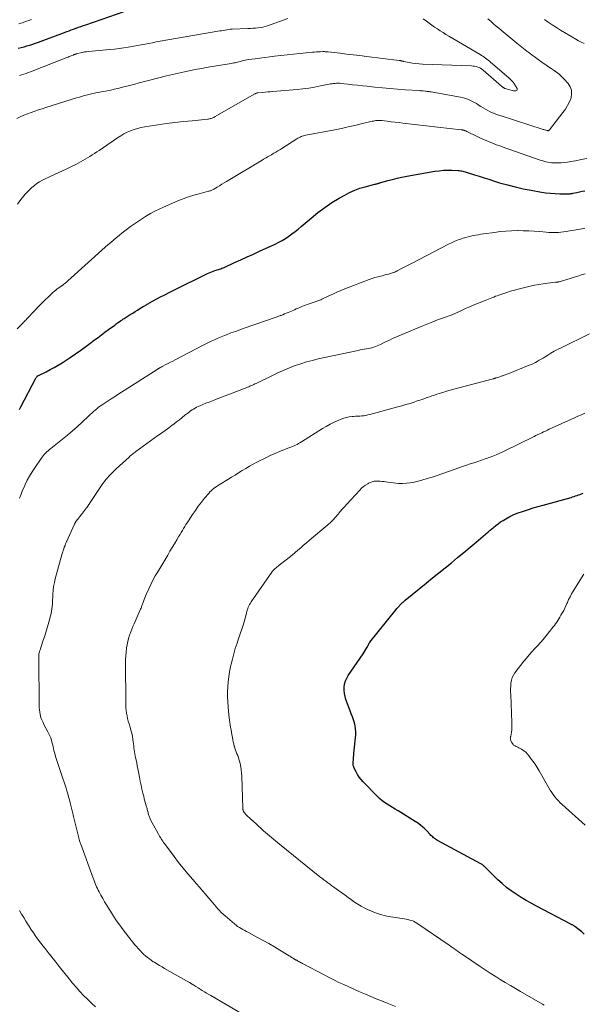
# Model space of a CAD drawing. Units: feet. Extents: x 2020000 to 2025000, y 510000 to 515008.
# Drawn here: x 2021758 to 2021909, y 511570 to 511833 of the extents above; entities that cross this region are included whole.
import ezdxf

# ---------------------------------------------------------------- set-up
doc = ezdxf.new("R2010")
doc.units = ezdxf.units.FT
doc.header["$LTSCALE"] = 100
doc.header["$MEASUREMENT"] = 0
doc.layers.add('CONTOUR INDEX', color=32, linetype='Continuous', lineweight=25)
doc.layers.add('CONTOUR INTERMEDIATE', color=40, linetype='Continuous', lineweight=15)

msp = doc.modelspace()

# ---------------------------------------------------------------- linework, layer by layer
at = {"layer": 'CONTOUR INDEX', "flags": 128}
for points, elevation in [([(2021758.02, 511824.95), (2021758.79, 511825.15), (2021759.57, 511825.35), (2021760.34, 511825.58), (2021761.11, 511825.82), (2021761.87, 511826.07), (2021762.64, 511826.32), (2021763.39, 511826.59), (2021764.15, 511826.86), (2021768.64, 511828.52), (2021769.23, 511828.74), (2021769.82, 511828.96), (2021770.4, 511829.18), (2021770.99, 511829.4), (2021771.58, 511829.63), (2021772.16, 511829.85), (2021772.75, 511830.07), (2021773.34, 511830.29), (2021773.45, 511830.33), (2021774.1, 511830.57), (2021774.75, 511830.81), (2021775.4, 511831.04), (2021776.05, 511831.26), (2021786.25, 511834.77)], 920), ([(2021758.35, 511728.53), (2021758.73, 511729.24), (2021762.73, 511736.9), (2021762.8, 511737.02), (2021762.87, 511737.13), (2021762.95, 511737.23), (2021763.04, 511737.34), (2021763.11, 511737.41), (2021763.17, 511737.46), (2021763.23, 511737.52), (2021763.3, 511737.56), (2021763.38, 511737.6), (2021765.43, 511738.59), (2021766.52, 511739.14), (2021767.6, 511739.71), (2021768.65, 511740.33), (2021769.69, 511740.98), (2021771.83, 511742.37), (2021773.27, 511743.33), (2021774.69, 511744.31), (2021776.09, 511745.33), (2021777.47, 511746.37), (2021778.38, 511747.07), (2021779.3, 511747.77), (2021780.22, 511748.47), (2021781.15, 511749.16), (2021782.08, 511749.84), (2021783.77, 511751.06), (2021783.87, 511751.13), (2021783.96, 511751.2), (2021784.05, 511751.27), (2021784.15, 511751.34), (2021784.24, 511751.4), (2021784.33, 511751.47), (2021784.42, 511751.54), (2021784.52, 511751.61), (2021784.97, 511751.93), (2021785.3, 511752.16), (2021785.63, 511752.38), (2021785.96, 511752.6), (2021786.29, 511752.82), (2021787.91, 511753.83), (2021788.56, 511754.24), (2021789.2, 511754.63), (2021789.84, 511755.03), (2021790.49, 511755.43), (2021791.37, 511755.96), (2021791.57, 511756.09), (2021791.78, 511756.22), (2021791.99, 511756.34), (2021792.2, 511756.47), (2021792.41, 511756.59), (2021792.62, 511756.71), (2021792.83, 511756.83), (2021793.05, 511756.95), (2021794.86, 511757.94), (2021795.98, 511758.55), (2021797.11, 511759.14), (2021798.25, 511759.72), (2021799.39, 511760.3), (2021808.54, 511764.81), (2021808.96, 511765.01), (2021809.38, 511765.19), (2021809.81, 511765.36), (2021810.25, 511765.52), (2021810.51, 511765.6), (2021810.82, 511765.71), (2021811.13, 511765.81), (2021811.44, 511765.9), (2021811.75, 511766), (2021812.06, 511766.1), (2021812.36, 511766.21), (2021812.67, 511766.33), (2021812.96, 511766.46), (2021815.72, 511767.72), (2021817.4, 511768.48), (2021819.07, 511769.24), (2021820.75, 511770.01), (2021822.42, 511770.78), (2021826.58, 511772.69), (2021827.52, 511773.16), (2021828.44, 511773.65), (2021829.33, 511774.19), (2021830.21, 511774.76), (2021831.06, 511775.37), (2021831.89, 511776), (2021832.71, 511776.66), (2021833.51, 511777.33), (2021836.16, 511779.62), (2021837.95, 511781.08), (2021839.8, 511782.47), (2021841.72, 511783.75), (2021843.69, 511784.95), (2021845.12, 511785.77), (2021846.44, 511786.46), (2021847.79, 511787.07), (2021849.19, 511787.57), (2021850.61, 511787.99), (2021853.16, 511788.65), (2021853.33, 511788.69), (2021853.5, 511788.73), (2021853.67, 511788.78), (2021853.84, 511788.82), (2021854.02, 511788.86), (2021854.19, 511788.9), (2021854.36, 511788.95), (2021854.53, 511788.99), (2021856.66, 511789.62), (2021857.9, 511789.96), (2021859.15, 511790.27), (2021860.4, 511790.54), (2021861.67, 511790.79), (2021869.19, 511792.11), (2021870.32, 511792.27), (2021871.45, 511792.38), (2021872.59, 511792.41), (2021873.73, 511792.39), (2021875.4, 511792.32), (2021875.71, 511792.29), (2021876.02, 511792.26), (2021876.32, 511792.21), (2021876.63, 511792.16), (2021876.93, 511792.09), (2021877.23, 511792.01), (2021877.53, 511791.92), (2021877.83, 511791.83), (2021879.77, 511791.19), (2021881.04, 511790.78), (2021882.31, 511790.37), (2021883.58, 511789.97), (2021884.85, 511789.57), (2021886.46, 511789.07), (2021888.55, 511788.47), (2021890.66, 511787.92), (2021892.78, 511787.45), (2021894.91, 511787.04), (2021897.6, 511786.57), (2021898.82, 511786.39), (2021900.05, 511786.24), (2021901.28, 511786.16), (2021902.52, 511786.11), (2021904.66, 511786.08), (2021904.83, 511786.08), (2021904.99, 511786.08), (2021905.16, 511786.1), (2021905.33, 511786.12), (2021905.49, 511786.14), (2021905.66, 511786.17), (2021905.82, 511786.2), (2021905.99, 511786.23), (2021907.08, 511786.45), (2021907.79, 511786.6), (2021908.5, 511786.76), (2021909.21, 511786.92)], 940), ([(2021909.04, 511588.36), (2021908.4, 511588.97), (2021907.72, 511589.54), (2021906.57, 511590.44), (2021906.44, 511590.53), (2021906.3, 511590.62), (2021906.16, 511590.7), (2021906.02, 511590.78), (2021905.88, 511590.85), (2021905.73, 511590.92), (2021905.59, 511591), (2021905.44, 511591.07), (2021896.29, 511595.89), (2021894.91, 511596.64), (2021893.55, 511597.41), (2021892.2, 511598.22), (2021890.87, 511599.05), (2021889.59, 511599.93), (2021888.34, 511600.87), (2021887.15, 511601.88), (2021886, 511602.94), (2021882.58, 511606.28), (2021882.51, 511606.35), (2021882.44, 511606.42), (2021882.37, 511606.48), (2021882.29, 511606.55), (2021882.13, 511606.69), (2021881.96, 511606.83), (2021881.8, 511606.95), (2021881.62, 511607.06), (2021881.44, 511607.17), (2021869.9, 511613.41), (2021869.62, 511613.57), (2021869.35, 511613.74), (2021869.1, 511613.93), (2021868.85, 511614.13), (2021868.61, 511614.34), (2021868.38, 511614.56), (2021868.15, 511614.78), (2021867.93, 511615.01), (2021867.01, 511616), (2021866.31, 511616.7), (2021865.57, 511617.36), (2021864.79, 511617.95), (2021863.97, 511618.5), (2021859.36, 511621.35), (2021858.63, 511621.8), (2021857.9, 511622.24), (2021857.17, 511622.68), (2021856.44, 511623.11), (2021855.73, 511623.57), (2021855.04, 511624.07), (2021854.4, 511624.62), (2021853.79, 511625.21), (2021850.08, 511629.06), (2021849.53, 511629.68), (2021849.03, 511630.33), (2021848.58, 511631.02), (2021848.17, 511631.73), (2021847.59, 511632.86), (2021847.52, 511633.04), (2021847.46, 511633.22), (2021847.43, 511633.4), (2021847.42, 511633.6), (2021847.43, 511634.39), (2021847.45, 511634.98), (2021847.48, 511635.57), (2021847.52, 511636.16), (2021847.57, 511636.74), (2021848.06, 511641.59), (2021848.09, 511642.41), (2021848.05, 511643.23), (2021847.91, 511644.04), (2021847.71, 511644.84), (2021847.44, 511645.63), (2021847.17, 511646.42), (2021846.89, 511647.21), (2021846.6, 511647.99), (2021845.45, 511651.04), (2021845.21, 511651.85), (2021845.03, 511652.67), (2021844.97, 511653.51), (2021844.98, 511654.36), (2021845.11, 511655.19), (2021845.32, 511656), (2021845.66, 511656.76), (2021846.08, 511657.49), (2021850.04, 511663.28), (2021850.33, 511663.71), (2021850.61, 511664.16), (2021850.87, 511664.61), (2021851.12, 511665.06), (2021851.55, 511665.87), (2021851.58, 511665.93), (2021851.61, 511665.99), (2021851.65, 511666.05), (2021851.68, 511666.11), (2021851.72, 511666.16), (2021851.75, 511666.22), (2021851.79, 511666.28), (2021851.83, 511666.33), (2021858.84, 511675.06), (2021859.06, 511675.32), (2021859.27, 511675.58), (2021859.5, 511675.84), (2021859.72, 511676.09), (2021859.84, 511676.23), (2021860.01, 511676.41), (2021860.18, 511676.59), (2021860.36, 511676.76), (2021860.54, 511676.93), (2021860.72, 511677.09), (2021860.91, 511677.25), (2021861.1, 511677.41), (2021861.29, 511677.57), (2021866.9, 511682.14), (2021868.58, 511683.51), (2021870.25, 511684.87), (2021871.92, 511686.23), (2021873.59, 511687.59), (2021875.26, 511688.95), (2021876.92, 511690.32), (2021878.57, 511691.71), (2021880.22, 511693.1), (2021883.34, 511695.74), (2021883.49, 511695.86), (2021883.63, 511695.99), (2021883.78, 511696.11), (2021883.93, 511696.24), (2021884.83, 511697.03), (2021885.45, 511697.53), (2021886.08, 511698.01), (2021886.73, 511698.46), (2021887.41, 511698.88), (2021888.14, 511699.31), (2021889.21, 511699.89), (2021890.3, 511700.42), (2021891.42, 511700.88), (2021892.56, 511701.3), (2021892.84, 511701.39), (2021894.14, 511701.81), (2021895.45, 511702.21), (2021896.76, 511702.6), (2021898.07, 511702.97), (2021905.52, 511705.04), (2021905.93, 511705.15), (2021906.33, 511705.28), (2021906.74, 511705.41), (2021907.14, 511705.55), (2021907.54, 511705.69), (2021907.94, 511705.84), (2021908.34, 511706), (2021908.74, 511706.16)], 960)]:
    msp.add_lwpolyline(points, dxfattribs=dict(at, elevation=elevation))
at = {"layer": 'CONTOUR INTERMEDIATE', "flags": 128}
for points, elevation in [([(2021757.63, 511806.17), (2021758.55, 511806.64), (2021759.49, 511807.09), (2021760.44, 511807.48), (2021761.42, 511807.84), (2021762.4, 511808.18), (2021763.39, 511808.51), (2021764.38, 511808.83), (2021765.37, 511809.14), (2021771.87, 511811.19), (2021772.7, 511811.44), (2021773.53, 511811.7), (2021774.35, 511811.95), (2021775.18, 511812.2), (2021775.39, 511812.26), (2021776.12, 511812.46), (2021776.85, 511812.66), (2021777.59, 511812.83), (2021778.33, 511812.98), (2021779.07, 511813.13), (2021779.82, 511813.27), (2021780.56, 511813.41), (2021781.31, 511813.55), (2021781.73, 511813.63), (2021782.69, 511813.82), (2021783.64, 511814.03), (2021784.59, 511814.24), (2021785.54, 511814.48), (2021785.85, 511814.55), (2021786.95, 511814.84), (2021788.04, 511815.12), (2021789.14, 511815.41), (2021790.24, 511815.71), (2021792.79, 511816.4), (2021795.16, 511817.02), (2021797.54, 511817.61), (2021799.94, 511818.16), (2021802.34, 511818.67), (2021805.23, 511819.26), (2021806.93, 511819.59), (2021808.65, 511819.91), (2021810.36, 511820.21), (2021812.08, 511820.49), (2021814.83, 511820.92), (2021815.17, 511820.97), (2021815.52, 511821.04), (2021815.86, 511821.11), (2021816.2, 511821.19), (2021816.54, 511821.28), (2021816.88, 511821.37), (2021817.22, 511821.45), (2021817.56, 511821.54), (2021817.74, 511821.59), (2021818.17, 511821.7), (2021818.6, 511821.79), (2021819.04, 511821.87), (2021819.48, 511821.94), (2021821.2, 511822.18), (2021822.51, 511822.35), (2021823.81, 511822.52), (2021825.12, 511822.67), (2021826.43, 511822.82), (2021836.49, 511823.89), (2021837.03, 511823.94), (2021837.57, 511823.98), (2021838.1, 511824.01), (2021838.64, 511824.03), (2021839.4, 511824.06), (2021839.56, 511824.06), (2021839.72, 511824.06), (2021839.88, 511824.05), (2021840.04, 511824.04), (2021840.2, 511824.03), (2021840.36, 511824.02), (2021840.52, 511824), (2021840.68, 511823.98), (2021843.89, 511823.62), (2021845.65, 511823.42), (2021847.41, 511823.21), (2021849.17, 511823), (2021850.92, 511822.79), (2021859.69, 511821.72), (2021859.84, 511821.7), (2021859.98, 511821.67), (2021860.13, 511821.64), (2021860.27, 511821.6), (2021860.41, 511821.56), (2021860.56, 511821.52), (2021860.7, 511821.48), (2021860.85, 511821.45), (2021862.31, 511821.15), (2021863.2, 511820.99), (2021864.08, 511820.86), (2021864.97, 511820.78), (2021865.87, 511820.72), (2021878.96, 511820.25), (2021879.38, 511820.22), (2021879.8, 511820.16), (2021880.21, 511820.07), (2021880.62, 511819.96), (2021881.01, 511819.8), (2021881.39, 511819.61), (2021881.74, 511819.39), (2021882.07, 511819.13), (2021887.01, 511814.85), (2021887.1, 511814.77), (2021887.2, 511814.69), (2021887.29, 511814.61), (2021887.39, 511814.53), (2021887.42, 511814.51), (2021887.51, 511814.45), (2021887.6, 511814.39), (2021887.69, 511814.34), (2021887.79, 511814.29), (2021887.88, 511814.25), (2021887.98, 511814.21), (2021888.08, 511814.18), (2021888.18, 511814.15), (2021889.49, 511813.75), (2021889.82, 511813.68), (2021890.15, 511813.62), (2021890.49, 511813.6), (2021890.82, 511813.61), (2021891.03, 511813.7), (2021891.16, 511813.83), (2021891.19, 511814.02), (2021891.14, 511814.24), (2021890.3, 511815.61), (2021890.16, 511815.82), (2021890, 511816.02), (2021889.84, 511816.21), (2021889.66, 511816.4), (2021889.47, 511816.57), (2021889.28, 511816.75), (2021889.08, 511816.92), (2021888.89, 511817.09), (2021884.06, 511821.27), (2021883.73, 511821.54), (2021883.4, 511821.81), (2021883.06, 511822.08), (2021882.72, 511822.34), (2021882.37, 511822.59), (2021882.02, 511822.83), (2021881.66, 511823.06), (2021881.3, 511823.28), (2021872.9, 511828.22), (2021872.13, 511828.68), (2021871.36, 511829.15), (2021870.61, 511829.63), (2021869.86, 511830.12), (2021869.12, 511830.63), (2021868.38, 511831.14), (2021867.66, 511831.66), (2021866.93, 511832.19), (2021866.09, 511832.82)], 928), ([(2021757.82, 511783.31), (2021758.48, 511784.23), (2021759.17, 511785.13), (2021759.9, 511785.99), (2021760.67, 511786.82), (2021761.07, 511787.23), (2021761.68, 511787.81), (2021762.32, 511788.35), (2021763.01, 511788.84), (2021763.72, 511789.29), (2021764.47, 511789.7), (2021765.22, 511790.09), (2021765.98, 511790.47), (2021766.75, 511790.83), (2021770.78, 511792.66), (2021772.08, 511793.28), (2021773.38, 511793.93), (2021774.65, 511794.63), (2021775.9, 511795.35), (2021777.14, 511796.1), (2021777.76, 511796.48), (2021778.38, 511796.87), (2021778.98, 511797.27), (2021779.59, 511797.67), (2021784.54, 511801.05), (2021785.37, 511801.59), (2021786.22, 511802.08), (2021787.09, 511802.52), (2021787.99, 511802.93), (2021788.91, 511803.28), (2021789.84, 511803.58), (2021790.79, 511803.8), (2021791.76, 511803.98), (2021795.25, 511804.51), (2021797.54, 511804.83), (2021799.84, 511805.13), (2021802.14, 511805.39), (2021804.44, 511805.63), (2021808.56, 511806.03), (2021808.8, 511806.06), (2021809.04, 511806.11), (2021809.27, 511806.17), (2021809.5, 511806.24), (2021809.73, 511806.32), (2021809.95, 511806.42), (2021810.17, 511806.52), (2021810.38, 511806.64), (2021821.15, 511812.79), (2021821.24, 511812.84), (2021821.34, 511812.89), (2021821.45, 511812.93), (2021821.55, 511812.97), (2021821.66, 511813), (2021821.77, 511813.02), (2021821.88, 511813.04), (2021821.99, 511813.06), (2021823.17, 511813.17), (2021823.87, 511813.24), (2021824.58, 511813.3), (2021825.28, 511813.36), (2021825.98, 511813.43), (2021832.42, 511813.99), (2021833.99, 511814.15), (2021835.56, 511814.35), (2021837.11, 511814.61), (2021838.67, 511814.9), (2021840.99, 511815.38), (2021841.38, 511815.45), (2021841.77, 511815.51), (2021842.16, 511815.56), (2021842.55, 511815.6), (2021842.94, 511815.62), (2021843.34, 511815.62), (2021843.73, 511815.61), (2021844.12, 511815.57), (2021845.94, 511815.37), (2021847.25, 511815.23), (2021848.55, 511815.09), (2021849.85, 511814.94), (2021851.15, 511814.8), (2021853.14, 511814.58), (2021855.17, 511814.37), (2021857.2, 511814.18), (2021859.23, 511814.02), (2021861.26, 511813.89), (2021865.06, 511813.66), (2021865.19, 511813.65), (2021865.33, 511813.64), (2021865.46, 511813.63), (2021865.59, 511813.62), (2021865.72, 511813.61), (2021865.85, 511813.6), (2021865.98, 511813.58), (2021866.11, 511813.57), (2021866.71, 511813.5), (2021866.9, 511813.48), (2021867.09, 511813.46), (2021867.28, 511813.44), (2021867.47, 511813.42), (2021867.66, 511813.4), (2021867.85, 511813.37), (2021868.04, 511813.35), (2021868.22, 511813.31), (2021876.48, 511811.79), (2021877.06, 511811.66), (2021877.62, 511811.5), (2021878.17, 511811.29), (2021878.71, 511811.05), (2021879.23, 511810.78), (2021879.75, 511810.5), (2021880.26, 511810.19), (2021880.76, 511809.88), (2021881.45, 511809.41), (2021882.05, 511809.03), (2021882.66, 511808.67), (2021883.29, 511808.33), (2021883.94, 511808.02), (2021884.59, 511807.73), (2021885.25, 511807.46), (2021885.92, 511807.22), (2021886.59, 511806.99), (2021898.06, 511803.31), (2021898.26, 511803.25), (2021898.47, 511803.18), (2021898.68, 511803.12), (2021898.89, 511803.05), (2021899.12, 511802.99), (2021899.21, 511802.97), (2021899.31, 511802.96), (2021899.4, 511802.96), (2021899.5, 511802.98), (2021899.59, 511803.01), (2021899.67, 511803.05), (2021899.74, 511803.11), (2021899.81, 511803.18), (2021903.36, 511807.78), (2021904.01, 511808.71), (2021904.59, 511809.68), (2021905.09, 511810.69), (2021905.52, 511811.74), (2021905.69, 511812.78), (2021905.66, 511813.77), (2021905.31, 511814.7), (2021904.74, 511815.58), (2021903.61, 511816.82), (2021903.01, 511817.43), (2021902.37, 511818.02), (2021901.69, 511818.55), (2021900.98, 511819.05), (2021900.25, 511819.53), (2021899.53, 511820.01), (2021898.82, 511820.51), (2021898.11, 511821.02), (2021894.69, 511823.5), (2021894.23, 511823.85), (2021893.76, 511824.19), (2021893.3, 511824.53), (2021892.84, 511824.88), (2021892.38, 511825.23), (2021891.92, 511825.59), (2021891.47, 511825.95), (2021891.02, 511826.32), (2021886.89, 511829.77), (2021886.23, 511830.32), (2021885.58, 511830.87), (2021884.93, 511831.43), (2021884.28, 511831.99), (2021883.36, 511832.79)], 932), ([(2021758.19, 511831.45), (2021758.69, 511831.63), (2021759.19, 511831.8), (2021759.53, 511831.93), (2021760.2, 511832.17), (2021760.86, 511832.42), (2021761.53, 511832.67)], 916), ([(2021758.33, 511817.65), (2021758.92, 511817.85), (2021759.51, 511818.06), (2021760.1, 511818.26), (2021760.69, 511818.48), (2021761.27, 511818.7), (2021771, 511822.5), (2021771.29, 511822.62), (2021771.58, 511822.73), (2021771.88, 511822.84), (2021772.17, 511822.96), (2021772.56, 511823.11), (2021772.66, 511823.15), (2021772.75, 511823.18), (2021772.85, 511823.22), (2021772.95, 511823.26), (2021773.05, 511823.3), (2021773.14, 511823.33), (2021773.24, 511823.37), (2021773.34, 511823.41), (2021773.36, 511823.41), (2021773.47, 511823.45), (2021773.58, 511823.49), (2021773.69, 511823.52), (2021773.8, 511823.55), (2021774.63, 511823.75), (2021775.15, 511823.87), (2021775.68, 511823.98), (2021776.22, 511824.05), (2021776.76, 511824.11), (2021782.43, 511824.62), (2021783.67, 511824.75), (2021784.91, 511824.89), (2021786.15, 511825.06), (2021787.38, 511825.24), (2021787.84, 511825.32), (2021788.84, 511825.49), (2021789.84, 511825.66), (2021790.84, 511825.86), (2021791.84, 511826.06), (2021792.84, 511826.26), (2021793.84, 511826.46), (2021794.84, 511826.65), (2021795.84, 511826.82), (2021811.81, 511829.58), (2021812.28, 511829.66), (2021812.74, 511829.74), (2021813.2, 511829.82), (2021813.66, 511829.9), (2021814.59, 511830.06), (2021814.67, 511830.07), (2021814.75, 511830.06), (2021814.86, 511830.06), (2021814.99, 511830.06), (2021815.01, 511830.06), (2021815.03, 511830.06), (2021815.05, 511830.06), (2021815.06, 511830.06), (2021819.29, 511830.25), (2021819.95, 511830.28), (2021820.62, 511830.32), (2021821.28, 511830.37), (2021821.94, 511830.42), (2021822.6, 511830.51), (2021823.25, 511830.62), (2021823.89, 511830.79), (2021824.52, 511830.98), (2021829.93, 511832.9)], 924), ([(2021909, 511826.2), (2021908.27, 511826.59), (2021907.55, 511826.99), (2021906.84, 511827.4), (2021903.79, 511829.18), (2021902.7, 511829.84), (2021901.61, 511830.51), (2021900.53, 511831.2), (2021899.46, 511831.91), (2021898.42, 511832.65)], 936), ([(2021757.73, 511750.07), (2021758.58, 511750.9), (2021758.8, 511751.12), (2021759.02, 511751.34), (2021759.23, 511751.57), (2021759.45, 511751.8), (2021759.66, 511752.03), (2021759.87, 511752.26), (2021760.09, 511752.48), (2021760.3, 511752.71), (2021762.31, 511754.85), (2021763.23, 511755.81), (2021764.16, 511756.76), (2021765.11, 511757.69), (2021766.06, 511758.61), (2021767.28, 511759.76), (2021767.65, 511760.09), (2021768.02, 511760.41), (2021768.41, 511760.71), (2021768.82, 511760.99), (2021769.44, 511761.42), (2021769.54, 511761.48), (2021769.63, 511761.55), (2021769.73, 511761.61), (2021769.83, 511761.67), (2021769.92, 511761.74), (2021770.02, 511761.8), (2021770.11, 511761.87), (2021770.2, 511761.95), (2021770.45, 511762.15), (2021770.66, 511762.33), (2021770.87, 511762.51), (2021771.07, 511762.69), (2021771.28, 511762.87), (2021781.23, 511771.81), (2021781.95, 511772.46), (2021782.68, 511773.1), (2021783.42, 511773.73), (2021784.16, 511774.36), (2021784.91, 511774.98), (2021785.66, 511775.59), (2021786.43, 511776.18), (2021787.21, 511776.76), (2021788.01, 511777.35), (2021789.05, 511778.08), (2021790.09, 511778.8), (2021791.16, 511779.5), (2021792.23, 511780.18), (2021793.33, 511780.82), (2021794.44, 511781.43), (2021795.58, 511781.99), (2021796.74, 511782.51), (2021800.64, 511784.18), (2021802.03, 511784.74), (2021803.43, 511785.25), (2021804.85, 511785.7), (2021806.28, 511786.11), (2021808.82, 511786.76), (2021808.99, 511786.81), (2021809.17, 511786.86), (2021809.34, 511786.92), (2021809.51, 511786.99), (2021809.68, 511787.06), (2021809.85, 511787.14), (2021810.01, 511787.22), (2021810.17, 511787.31), (2021811.11, 511787.88), (2021811.73, 511788.26), (2021812.36, 511788.63), (2021812.98, 511789.01), (2021813.61, 511789.39), (2021823.1, 511795.12), (2021823.45, 511795.33), (2021823.8, 511795.53), (2021824.15, 511795.73), (2021824.5, 511795.93), (2021824.86, 511796.13), (2021825.21, 511796.33), (2021825.56, 511796.52), (2021825.91, 511796.73), (2021826.26, 511796.93), (2021826.79, 511797.23), (2021827.31, 511797.55), (2021827.82, 511797.86), (2021828.33, 511798.19), (2021832.34, 511800.76), (2021832.62, 511800.93), (2021832.91, 511801.09), (2021833.21, 511801.23), (2021833.51, 511801.37), (2021833.82, 511801.48), (2021834.13, 511801.59), (2021834.45, 511801.67), (2021834.77, 511801.74), (2021842.45, 511803.22), (2021844.23, 511803.58), (2021846.01, 511803.95), (2021847.79, 511804.35), (2021849.56, 511804.77), (2021852.47, 511805.47), (2021852.78, 511805.54), (2021853.1, 511805.6), (2021853.42, 511805.64), (2021853.74, 511805.67), (2021854.06, 511805.69), (2021854.39, 511805.69), (2021854.71, 511805.67), (2021855.03, 511805.64), (2021856.48, 511805.48), (2021857.53, 511805.35), (2021858.58, 511805.23), (2021859.63, 511805.11), (2021860.67, 511804.99), (2021876.21, 511803.18), (2021876.37, 511803.16), (2021876.52, 511803.14), (2021876.68, 511803.11), (2021876.83, 511803.08), (2021876.88, 511803.07), (2021877.01, 511803.03), (2021877.14, 511803), (2021877.26, 511802.95), (2021877.39, 511802.9), (2021877.51, 511802.85), (2021877.63, 511802.8), (2021877.76, 511802.74), (2021877.88, 511802.68), (2021880.32, 511801.48), (2021881.38, 511800.98), (2021882.43, 511800.5), (2021883.5, 511800.05), (2021884.58, 511799.62), (2021885.67, 511799.2), (2021886.76, 511798.79), (2021887.85, 511798.4), (2021888.95, 511798.01), (2021897.32, 511795.11), (2021897.81, 511794.95), (2021898.31, 511794.8), (2021898.81, 511794.67), (2021899.32, 511794.56), (2021899.82, 511794.47), (2021900.34, 511794.4), (2021900.85, 511794.37), (2021901.37, 511794.36), (2021902.04, 511794.37), (2021902.9, 511794.4), (2021903.75, 511794.47), (2021904.6, 511794.57), (2021905.44, 511794.7), (2021906.76, 511794.94), (2021908.26, 511795.23), (2021909.75, 511795.54)], 936), ([(2021758.38, 511704.8), (2021758.75, 511705.88), (2021759.17, 511706.94), (2021759.64, 511707.98), (2021759.85, 511708.44), (2021760.43, 511709.59), (2021761.05, 511710.72), (2021761.71, 511711.83), (2021762.41, 511712.91), (2021764.1, 511715.4), (2021764.38, 511715.78), (2021764.66, 511716.15), (2021764.97, 511716.5), (2021765.29, 511716.84), (2021765.63, 511717.16), (2021765.97, 511717.48), (2021766.33, 511717.78), (2021766.69, 511718.07), (2021769.83, 511720.55), (2021771.18, 511721.65), (2021772.52, 511722.78), (2021773.82, 511723.94), (2021775.1, 511725.13), (2021776.76, 511726.73), (2021777.19, 511727.14), (2021777.63, 511727.55), (2021778.07, 511727.95), (2021778.52, 511728.34), (2021778.98, 511728.72), (2021779.45, 511729.09), (2021779.93, 511729.44), (2021780.42, 511729.78), (2021781.7, 511730.61), (2021782.84, 511731.35), (2021783.98, 511732.09), (2021785.12, 511732.82), (2021786.27, 511733.56), (2021795.09, 511739.19), (2021795.19, 511739.25), (2021795.28, 511739.31), (2021795.38, 511739.37), (2021795.47, 511739.43), (2021795.56, 511739.49), (2021795.66, 511739.54), (2021795.75, 511739.6), (2021795.85, 511739.66), (2021795.91, 511739.69), (2021796.04, 511739.77), (2021796.17, 511739.84), (2021796.3, 511739.91), (2021796.43, 511739.98), (2021797.4, 511740.48), (2021798.01, 511740.8), (2021798.62, 511741.13), (2021799.24, 511741.45), (2021799.85, 511741.77), (2021807.35, 511745.69), (2021807.53, 511745.78), (2021807.71, 511745.88), (2021807.9, 511745.97), (2021808.08, 511746.06), (2021809.48, 511746.72), (2021810.37, 511747.14), (2021811.27, 511747.53), (2021812.17, 511747.91), (2021813.08, 511748.28), (2021813.6, 511748.48), (2021814.77, 511748.93), (2021815.95, 511749.37), (2021817.13, 511749.8), (2021818.32, 511750.21), (2021826.86, 511753.16), (2021827.08, 511753.24), (2021827.29, 511753.32), (2021827.51, 511753.4), (2021827.72, 511753.48), (2021827.94, 511753.56), (2021828.15, 511753.64), (2021828.36, 511753.73), (2021828.58, 511753.81), (2021829.07, 511754.02), (2021829.54, 511754.2), (2021830, 511754.4), (2021830.45, 511754.59), (2021830.91, 511754.79), (2021831.71, 511755.14), (2021832.19, 511755.35), (2021832.68, 511755.56), (2021833.17, 511755.77), (2021833.65, 511755.98), (2021834.14, 511756.18), (2021834.64, 511756.37), (2021835.13, 511756.55), (2021835.64, 511756.73), (2021837.21, 511757.24), (2021837.47, 511757.33), (2021837.72, 511757.42), (2021837.98, 511757.51), (2021838.24, 511757.61), (2021838.49, 511757.71), (2021838.74, 511757.82), (2021838.99, 511757.93), (2021839.23, 511758.04), (2021840.87, 511758.84), (2021841.93, 511759.34), (2021843.01, 511759.82), (2021844.1, 511760.28), (2021845.19, 511760.72), (2021851.69, 511763.2), (2021852.43, 511763.47), (2021853.18, 511763.72), (2021853.93, 511763.94), (2021854.7, 511764.13), (2021855.13, 511764.23), (2021855.68, 511764.37), (2021856.23, 511764.51), (2021856.78, 511764.66), (2021857.32, 511764.81), (2021858.15, 511765.05), (2021858.28, 511765.09), (2021858.41, 511765.14), (2021858.53, 511765.19), (2021858.66, 511765.25), (2021858.78, 511765.31), (2021858.9, 511765.37), (2021859.03, 511765.43), (2021859.15, 511765.49), (2021860.31, 511766.11), (2021861.01, 511766.49), (2021861.71, 511766.86), (2021862.41, 511767.22), (2021863.11, 511767.59), (2021872.82, 511772.63), (2021873.67, 511773.04), (2021874.53, 511773.43), (2021875.4, 511773.78), (2021876.29, 511774.1), (2021876.77, 511774.26), (2021877.43, 511774.46), (2021878.09, 511774.65), (2021878.77, 511774.81), (2021879.44, 511774.95), (2021880.12, 511775.07), (2021880.8, 511775.18), (2021881.49, 511775.29), (2021882.17, 511775.39), (2021885.06, 511775.81), (2021886.58, 511775.99), (2021888.1, 511776.14), (2021889.63, 511776.22), (2021891.16, 511776.27), (2021891.22, 511776.27), (2021892.72, 511776.25), (2021894.22, 511776.21), (2021895.72, 511776.13), (2021897.22, 511776.01), (2021898.91, 511775.86), (2021899.56, 511775.81), (2021900.22, 511775.78), (2021900.87, 511775.77), (2021901.52, 511775.77), (2021902.18, 511775.8), (2021902.83, 511775.85), (2021903.48, 511775.93), (2021904.12, 511776.02), (2021908, 511776.7), (2021909.2, 511776.92)], 944), ([(2021817.58, 511567.23), (2021809.4, 511571.98), (2021808.83, 511572.32), (2021808.26, 511572.66), (2021807.69, 511573), (2021807.13, 511573.35), (2021806.57, 511573.71), (2021806, 511574.06), (2021805.44, 511574.4), (2021804.87, 511574.75), (2021804.46, 511575), (2021803.68, 511575.47), (2021802.9, 511575.93), (2021802.12, 511576.39), (2021801.33, 511576.84), (2021797.08, 511579.24), (2021796.38, 511579.64), (2021795.69, 511580.04), (2021795.01, 511580.46), (2021794.33, 511580.88), (2021794.06, 511581.04), (2021793.52, 511581.4), (2021793, 511581.77), (2021792.49, 511582.16), (2021792, 511582.57), (2021791.52, 511583), (2021791.05, 511583.44), (2021790.61, 511583.9), (2021790.17, 511584.37), (2021790.04, 511584.53), (2021789.55, 511585.09), (2021789.07, 511585.65), (2021788.6, 511586.23), (2021788.14, 511586.82), (2021786.02, 511589.56), (2021785.12, 511590.76), (2021784.25, 511591.98), (2021783.41, 511593.23), (2021782.6, 511594.49), (2021782.06, 511595.35), (2021781.54, 511596.21), (2021781.04, 511597.06), (2021780.55, 511597.93), (2021780.07, 511598.8), (2021779.6, 511599.67), (2021779.37, 511600.12), (2021779.15, 511600.57), (2021778.93, 511601.02), (2021778.72, 511601.48), (2021778.53, 511601.95), (2021778.34, 511602.41), (2021778.15, 511602.88), (2021777.98, 511603.35), (2021774.68, 511612.43), (2021774.6, 511612.64), (2021774.53, 511612.85), (2021774.46, 511613.06), (2021774.4, 511613.27), (2021774.33, 511613.48), (2021774.27, 511613.69), (2021774.22, 511613.91), (2021774.16, 511614.12), (2021773.22, 511617.99), (2021773.12, 511618.36), (2021773.03, 511618.74), (2021772.94, 511619.11), (2021772.84, 511619.48), (2021772.75, 511619.85), (2021772.65, 511620.23), (2021772.56, 511620.6), (2021772.47, 511620.97), (2021771.85, 511623.48), (2021771.65, 511624.27), (2021771.44, 511625.05), (2021771.23, 511625.84), (2021771, 511626.62), (2021770.77, 511627.4), (2021770.53, 511628.18), (2021770.28, 511628.96), (2021770.02, 511629.73), (2021768.46, 511634.25), (2021768.2, 511635.04), (2021767.96, 511635.84), (2021767.75, 511636.65), (2021767.55, 511637.47), (2021767.45, 511637.95), (2021767.32, 511638.53), (2021767.18, 511639.1), (2021767.02, 511639.67), (2021766.85, 511640.23), (2021766.67, 511640.79), (2021766.46, 511641.34), (2021766.21, 511641.87), (2021765.95, 511642.4), (2021764.88, 511644.38), (2021764.62, 511644.91), (2021764.37, 511645.44), (2021764.17, 511645.99), (2021763.98, 511646.55), (2021763.84, 511647.12), (2021763.73, 511647.69), (2021763.66, 511648.27), (2021763.63, 511648.86), (2021763.47, 511662.72), (2021763.47, 511662.78), (2021763.48, 511662.85), (2021763.48, 511662.91), (2021763.48, 511662.98), (2021763.49, 511663.04), (2021763.5, 511663.1), (2021763.51, 511663.17), (2021763.53, 511663.23), (2021763.7, 511663.82), (2021763.81, 511664.18), (2021763.92, 511664.54), (2021764.03, 511664.9), (2021764.15, 511665.25), (2021764.7, 511666.91), (2021765.08, 511668.1), (2021765.46, 511669.29), (2021765.82, 511670.48), (2021766.17, 511671.68), (2021766.66, 511673.41), (2021766.81, 511674.01), (2021766.93, 511674.62), (2021767.02, 511675.23), (2021767.08, 511675.85), (2021767.12, 511676.47), (2021767.15, 511677.09), (2021767.19, 511677.71), (2021767.22, 511678.34), (2021767.25, 511679.17), (2021767.33, 511680.21), (2021767.46, 511681.24), (2021767.66, 511682.26), (2021767.9, 511683.27), (2021769.77, 511690.04), (2021769.89, 511690.46), (2021770.01, 511690.88), (2021770.15, 511691.29), (2021770.3, 511691.7), (2021770.49, 511692.22), (2021770.55, 511692.37), (2021770.6, 511692.51), (2021770.66, 511692.66), (2021770.72, 511692.8), (2021770.78, 511692.95), (2021770.84, 511693.09), (2021770.9, 511693.23), (2021770.96, 511693.37), (2021772.91, 511697.67), (2021772.97, 511697.81), (2021773.04, 511697.94), (2021773.11, 511698.08), (2021773.17, 511698.21), (2021773.25, 511698.34), (2021773.33, 511698.47), (2021773.41, 511698.59), (2021773.5, 511698.71), (2021775.14, 511700.85), (2021775.4, 511701.19), (2021775.66, 511701.52), (2021775.93, 511701.86), (2021776.19, 511702.2), (2021776.38, 511702.43), (2021776.55, 511702.65), (2021776.71, 511702.88), (2021776.87, 511703.11), (2021777.02, 511703.34), (2021777.07, 511703.41), (2021777.24, 511703.69), (2021777.42, 511703.96), (2021777.59, 511704.23), (2021777.77, 511704.5), (2021780.61, 511708.72), (2021780.99, 511709.26), (2021781.39, 511709.78), (2021781.81, 511710.28), (2021782.26, 511710.77), (2021782.72, 511711.24), (2021783.19, 511711.71), (2021783.66, 511712.17), (2021784.14, 511712.62), (2021787.58, 511715.81), (2021787.8, 511716.01), (2021788.02, 511716.21), (2021788.24, 511716.4), (2021788.47, 511716.59), (2021788.7, 511716.78), (2021788.93, 511716.97), (2021789.17, 511717.14), (2021789.41, 511717.32), (2021795.29, 511721.52), (2021796.25, 511722.21), (2021797.21, 511722.91), (2021798.17, 511723.62), (2021799.11, 511724.33), (2021799.49, 511724.61), (2021800.24, 511725.19), (2021801, 511725.77), (2021801.75, 511726.35), (2021802.49, 511726.95), (2021803.25, 511727.55), (2021803.62, 511727.83), (2021804, 511728.11), (2021804.39, 511728.37), (2021804.78, 511728.63), (2021805.19, 511728.86), (2021805.61, 511729.08), (2021806.03, 511729.29), (2021806.46, 511729.48), (2021807.27, 511729.82), (2021808.11, 511730.16), (2021808.96, 511730.5), (2021809.81, 511730.84), (2021810.66, 511731.17), (2021818.84, 511734.32), (2021819.18, 511734.45), (2021819.52, 511734.59), (2021819.85, 511734.73), (2021820.18, 511734.87), (2021820.52, 511735.02), (2021820.85, 511735.17), (2021821.18, 511735.32), (2021821.5, 511735.48), (2021826.04, 511737.7), (2021827.49, 511738.38), (2021828.95, 511739.03), (2021830.43, 511739.64), (2021831.93, 511740.21), (2021833.44, 511740.73), (2021834.96, 511741.21), (2021836.51, 511741.62), (2021838.06, 511741.99), (2021848.75, 511744.28), (2021849.27, 511744.39), (2021849.8, 511744.49), (2021850.33, 511744.59), (2021850.86, 511744.68), (2021850.96, 511744.69), (2021851.44, 511744.78), (2021851.92, 511744.88), (2021852.39, 511745.01), (2021852.86, 511745.14), (2021853.33, 511745.3), (2021853.79, 511745.47), (2021854.24, 511745.66), (2021854.68, 511745.87), (2021855.85, 511746.45), (2021856.88, 511746.94), (2021857.91, 511747.42), (2021858.95, 511747.89), (2021860, 511748.34), (2021865.99, 511750.88), (2021867.3, 511751.42), (2021868.61, 511751.94), (2021869.93, 511752.43), (2021871.26, 511752.91), (2021873.51, 511753.69), (2021873.72, 511753.77), (2021873.93, 511753.85), (2021874.13, 511753.94), (2021874.33, 511754.03), (2021875.75, 511754.71), (2021876.66, 511755.14), (2021877.58, 511755.55), (2021878.51, 511755.95), (2021879.44, 511756.34), (2021882.57, 511757.6), (2021883.03, 511757.79), (2021883.49, 511757.98), (2021883.96, 511758.17), (2021884.42, 511758.35), (2021884.88, 511758.54), (2021885.35, 511758.72), (2021885.81, 511758.89), (2021886.28, 511759.06), (2021887.35, 511759.43), (2021888.36, 511759.77), (2021889.38, 511760.09), (2021890.4, 511760.37), (2021891.43, 511760.64), (2021894.65, 511761.41), (2021895.8, 511761.67), (2021896.96, 511761.89), (2021898.12, 511762.07), (2021899.29, 511762.23), (2021901.4, 511762.46), (2021901.52, 511762.47), (2021901.63, 511762.49), (2021901.75, 511762.5), (2021901.87, 511762.52), (2021901.99, 511762.54), (2021902.1, 511762.56), (2021902.22, 511762.59), (2021902.33, 511762.62), (2021905.31, 511763.51), (2021906.32, 511763.81), (2021907.32, 511764.12), (2021908.33, 511764.44), (2021909.33, 511764.76)], 948), ([(2021858.65, 511569.08), (2021856.42, 511569.96), (2021854.97, 511570.55), (2021853.52, 511571.14), (2021852.09, 511571.74), (2021850.65, 511572.35), (2021850.26, 511572.53), (2021848.92, 511573.11), (2021847.58, 511573.71), (2021846.24, 511574.3), (2021844.91, 511574.91), (2021843.58, 511575.52), (2021842.26, 511576.16), (2021840.95, 511576.82), (2021839.65, 511577.49), (2021833.87, 511580.57), (2021833.61, 511580.71), (2021833.35, 511580.85), (2021833.1, 511580.99), (2021832.84, 511581.13), (2021832.53, 511581.29), (2021832.43, 511581.35), (2021832.33, 511581.4), (2021832.22, 511581.46), (2021832.12, 511581.51), (2021832.07, 511581.54), (2021831.99, 511581.57), (2021831.92, 511581.61), (2021831.84, 511581.65), (2021831.77, 511581.7), (2021831.7, 511581.74), (2021831.62, 511581.78), (2021831.55, 511581.83), (2021831.48, 511581.87), (2021831.19, 511582.06), (2021830.97, 511582.2), (2021830.75, 511582.34), (2021830.53, 511582.48), (2021830.31, 511582.62), (2021827.85, 511584.14), (2021826.38, 511585.03), (2021824.91, 511585.89), (2021823.41, 511586.72), (2021821.9, 511587.52), (2021819.42, 511588.82), (2021818.93, 511589.07), (2021818.45, 511589.33), (2021817.97, 511589.6), (2021817.49, 511589.86), (2021817.02, 511590.15), (2021816.56, 511590.45), (2021816.13, 511590.77), (2021815.7, 511591.12), (2021813.19, 511593.25), (2021812.68, 511593.71), (2021812.18, 511594.18), (2021811.71, 511594.67), (2021811.25, 511595.17), (2021810.8, 511595.69), (2021810.36, 511596.21), (2021809.91, 511596.73), (2021809.47, 511597.26), (2021808.76, 511598.1), (2021807.97, 511599.04), (2021807.17, 511599.98), (2021806.36, 511600.91), (2021805.55, 511601.84), (2021804.56, 511602.97), (2021803.27, 511604.47), (2021802.01, 511605.99), (2021800.78, 511607.55), (2021799.59, 511609.13), (2021797.03, 511612.58), (2021796.8, 511612.9), (2021796.58, 511613.22), (2021796.36, 511613.56), (2021796.15, 511613.89), (2021795.95, 511614.23), (2021795.75, 511614.57), (2021795.55, 511614.92), (2021795.36, 511615.26), (2021793.33, 511618.95), (2021793.21, 511619.18), (2021793.1, 511619.41), (2021793.01, 511619.64), (2021792.92, 511619.88), (2021792.84, 511620.12), (2021792.76, 511620.36), (2021792.7, 511620.61), (2021792.64, 511620.86), (2021792.64, 511620.88), (2021792.58, 511621.14), (2021792.52, 511621.41), (2021792.45, 511621.67), (2021792.38, 511621.92), (2021792.17, 511622.67), (2021791.99, 511623.3), (2021791.82, 511623.93), (2021791.65, 511624.57), (2021791.49, 511625.2), (2021791.28, 511626.05), (2021791.02, 511627.11), (2021790.78, 511628.17), (2021790.56, 511629.24), (2021790.36, 511630.31), (2021790.1, 511631.76), (2021789.95, 511632.56), (2021789.79, 511633.36), (2021789.62, 511634.16), (2021789.45, 511634.95), (2021789.32, 511635.48), (2021789.21, 511636.01), (2021789.11, 511636.55), (2021789.03, 511637.08), (2021788.95, 511637.62), (2021788.89, 511638.16), (2021788.82, 511638.7), (2021788.75, 511639.24), (2021788.68, 511639.78), (2021788.59, 511640.39), (2021788.46, 511641.22), (2021788.29, 511642.05), (2021788.09, 511642.87), (2021787.86, 511643.69), (2021787.58, 511644.59), (2021787.38, 511645.29), (2021787.2, 511645.99), (2021787.05, 511646.7), (2021786.92, 511647.41), (2021786.82, 511648.13), (2021786.75, 511648.85), (2021786.7, 511649.58), (2021786.68, 511650.3), (2021786.66, 511660.74), (2021786.67, 511661.71), (2021786.71, 511662.68), (2021786.79, 511663.66), (2021786.9, 511664.62), (2021786.92, 511664.83), (2021787.06, 511665.69), (2021787.23, 511666.54), (2021787.46, 511667.38), (2021787.72, 511668.21), (2021787.79, 511668.41), (2021788.05, 511669.13), (2021788.32, 511669.84), (2021788.61, 511670.54), (2021788.92, 511671.25), (2021790.59, 511674.98), (2021790.68, 511675.2), (2021790.77, 511675.42), (2021790.86, 511675.64), (2021790.94, 511675.86), (2021791.02, 511676.08), (2021791.1, 511676.3), (2021791.18, 511676.53), (2021791.25, 511676.75), (2021791.41, 511677.26), (2021791.58, 511677.74), (2021791.75, 511678.21), (2021791.94, 511678.67), (2021792.15, 511679.13), (2021792.82, 511680.58), (2021793.38, 511681.75), (2021793.97, 511682.9), (2021794.59, 511684.04), (2021795.24, 511685.17), (2021797.89, 511689.62), (2021798.49, 511690.63), (2021799.1, 511691.64), (2021799.7, 511692.65), (2021800.3, 511693.66), (2021800.89, 511694.64), (2021801.2, 511695.16), (2021801.51, 511695.68), (2021801.82, 511696.2), (2021802.13, 511696.72), (2021802.44, 511697.24), (2021802.76, 511697.76), (2021803.08, 511698.27), (2021803.41, 511698.78), (2021804.5, 511700.44), (2021805.27, 511701.56), (2021806.06, 511702.66), (2021806.89, 511703.73), (2021807.74, 511704.79), (2021808.85, 511706.11), (2021809.18, 511706.47), (2021809.52, 511706.82), (2021809.89, 511707.15), (2021810.27, 511707.46), (2021810.66, 511707.75), (2021811.06, 511708.03), (2021811.48, 511708.3), (2021811.89, 511708.56), (2021813.96, 511709.82), (2021814.92, 511710.41), (2021815.87, 511711), (2021816.83, 511711.59), (2021817.78, 511712.18), (2021818.74, 511712.76), (2021819.71, 511713.33), (2021820.69, 511713.87), (2021821.68, 511714.39), (2021824.27, 511715.71), (2021825.4, 511716.26), (2021826.53, 511716.79), (2021827.69, 511717.27), (2021828.85, 511717.74), (2021830.37, 511718.31), (2021830.78, 511718.47), (2021831.19, 511718.64), (2021831.6, 511718.82), (2021832, 511719), (2021832.4, 511719.19), (2021832.79, 511719.4), (2021833.18, 511719.62), (2021833.56, 511719.85), (2021839.16, 511723.39), (2021840.19, 511724), (2021841.23, 511724.57), (2021842.29, 511725.09), (2021843.38, 511725.58), (2021844.19, 511725.92), (2021844.89, 511726.17), (2021845.61, 511726.38), (2021846.34, 511726.52), (2021847.09, 511726.62), (2021847.5, 511726.65), (2021848.05, 511726.69), (2021848.59, 511726.72), (2021849.14, 511726.76), (2021849.69, 511726.8), (2021850.23, 511726.85), (2021850.77, 511726.92), (2021851.31, 511727.03), (2021851.84, 511727.15), (2021859.3, 511729.17), (2021860.39, 511729.48), (2021861.48, 511729.8), (2021862.57, 511730.14), (2021863.65, 511730.48), (2021864.5, 511730.77), (2021865.15, 511730.99), (2021865.8, 511731.21), (2021866.45, 511731.43), (2021867.1, 511731.67), (2021867.75, 511731.9), (2021868.4, 511732.12), (2021869.05, 511732.34), (2021869.71, 511732.56), (2021870.33, 511732.77), (2021871.3, 511733.08), (2021872.27, 511733.37), (2021873.25, 511733.65), (2021874.23, 511733.92), (2021884.73, 511736.71), (2021884.83, 511736.73), (2021884.92, 511736.76), (2021885.01, 511736.79), (2021885.11, 511736.81), (2021885.2, 511736.84), (2021885.29, 511736.87), (2021885.39, 511736.89), (2021885.48, 511736.92), (2021885.92, 511737.06), (2021886.23, 511737.16), (2021886.54, 511737.26), (2021886.84, 511737.36), (2021887.15, 511737.46), (2021887.29, 511737.51), (2021887.66, 511737.64), (2021888.03, 511737.78), (2021888.4, 511737.92), (2021888.77, 511738.06), (2021894.39, 511740.3), (2021894.94, 511740.53), (2021895.48, 511740.78), (2021896.01, 511741.05), (2021896.53, 511741.33), (2021897.05, 511741.63), (2021897.56, 511741.93), (2021898.07, 511742.25), (2021898.58, 511742.56), (2021899.29, 511743.02), (2021900.16, 511743.55), (2021901.04, 511744.06), (2021901.94, 511744.54), (2021902.85, 511745), (2021910.48, 511748.68)], 952), ([(2021898.38, 511569.41), (2021897.89, 511569.71), (2021892.05, 511573.1), (2021890.69, 511573.89), (2021889.33, 511574.69), (2021887.98, 511575.5), (2021886.63, 511576.31), (2021885.29, 511577.14), (2021883.95, 511577.98), (2021882.63, 511578.84), (2021881.32, 511579.71), (2021876.84, 511582.75), (2021876.35, 511583.09), (2021875.86, 511583.42), (2021875.38, 511583.76), (2021874.9, 511584.1), (2021874.42, 511584.45), (2021873.93, 511584.79), (2021873.45, 511585.13), (2021872.96, 511585.46), (2021864.42, 511591.31), (2021863.97, 511591.58), (2021863.51, 511591.82), (2021863.02, 511592.01), (2021862.52, 511592.16), (2021862.01, 511592.29), (2021861.49, 511592.4), (2021860.97, 511592.49), (2021860.45, 511592.58), (2021857.41, 511593.03), (2021856.03, 511593.29), (2021854.68, 511593.63), (2021853.35, 511594.07), (2021852.06, 511594.59), (2021851.41, 511594.88), (2021850.46, 511595.34), (2021849.54, 511595.83), (2021848.65, 511596.38), (2021847.78, 511596.97), (2021846.93, 511597.58), (2021846.07, 511598.19), (2021845.21, 511598.8), (2021844.36, 511599.41), (2021842.81, 511600.51), (2021842.27, 511600.9), (2021841.72, 511601.3), (2021841.18, 511601.7), (2021840.65, 511602.1), (2021840.11, 511602.5), (2021839.58, 511602.91), (2021839.05, 511603.33), (2021838.53, 511603.74), (2021827.69, 511612.46), (2021826.62, 511613.33), (2021825.57, 511614.21), (2021824.53, 511615.11), (2021823.5, 511616.01), (2021822.84, 511616.61), (2021822.15, 511617.23), (2021821.47, 511617.85), (2021820.79, 511618.48), (2021820.11, 511619.11), (2021818.96, 511620.19), (2021818.86, 511620.29), (2021818.77, 511620.38), (2021818.68, 511620.47), (2021818.59, 511620.57), (2021818.51, 511620.67), (2021818.42, 511620.77), (2021818.34, 511620.87), (2021818.26, 511620.98), (2021818.13, 511621.16), (2021818.1, 511621.2), (2021818.07, 511621.24), (2021818.05, 511621.28), (2021818.03, 511621.33), (2021818.01, 511621.38), (2021818, 511621.43), (2021817.99, 511621.48), (2021817.99, 511621.53), (2021817.99, 511621.6), (2021817.98, 511621.7), (2021817.98, 511621.79), (2021817.98, 511621.88), (2021817.98, 511621.97), (2021817.69, 511630.54), (2021817.63, 511631.4), (2021817.54, 511632.25), (2021817.39, 511633.09), (2021817.21, 511633.93), (2021817.05, 511634.59), (2021816.91, 511635.09), (2021816.75, 511635.59), (2021816.57, 511636.08), (2021816.37, 511636.56), (2021816.17, 511637.04), (2021815.99, 511637.53), (2021815.83, 511638.02), (2021815.69, 511638.52), (2021815.66, 511638.63), (2021815.52, 511639.19), (2021815.39, 511639.75), (2021815.27, 511640.31), (2021815.17, 511640.88), (2021815.02, 511641.69), (2021814.91, 511642.34), (2021814.79, 511642.99), (2021814.68, 511643.64), (2021814.56, 511644.29), (2021814.46, 511644.94), (2021814.36, 511645.59), (2021814.28, 511646.25), (2021814.22, 511646.91), (2021814.02, 511649.11), (2021813.93, 511650.44), (2021813.88, 511651.78), (2021813.88, 511653.12), (2021813.92, 511654.46), (2021814.03, 511655.8), (2021814.18, 511657.13), (2021814.39, 511658.45), (2021814.65, 511659.76), (2021814.81, 511660.45), (2021815.15, 511661.87), (2021815.53, 511663.28), (2021815.94, 511664.67), (2021816.39, 511666.06), (2021816.63, 511666.75), (2021816.98, 511667.79), (2021817.32, 511668.83), (2021817.66, 511669.88), (2021817.99, 511670.93), (2021818.35, 511672.07), (2021818.5, 511672.55), (2021818.63, 511673.03), (2021818.76, 511673.51), (2021818.88, 511673.99), (2021818.92, 511674.18), (2021819.02, 511674.57), (2021819.13, 511674.95), (2021819.26, 511675.33), (2021819.4, 511675.71), (2021819.57, 511676.07), (2021819.75, 511676.43), (2021819.95, 511676.77), (2021820.17, 511677.11), (2021825.7, 511685.02), (2021825.9, 511685.29), (2021826.12, 511685.55), (2021826.34, 511685.79), (2021826.58, 511686.03), (2021826.83, 511686.25), (2021827.09, 511686.47), (2021827.35, 511686.69), (2021827.61, 511686.89), (2021829.53, 511688.36), (2021830.33, 511688.99), (2021831.11, 511689.62), (2021831.88, 511690.27), (2021832.64, 511690.94), (2021833.39, 511691.6), (2021834.15, 511692.27), (2021834.92, 511692.92), (2021835.69, 511693.57), (2021840.66, 511697.69), (2021840.93, 511697.93), (2021841.2, 511698.16), (2021841.46, 511698.41), (2021841.71, 511698.66), (2021841.96, 511698.92), (2021842.2, 511699.18), (2021842.43, 511699.45), (2021842.66, 511699.72), (2021843.34, 511700.54), (2021843.91, 511701.22), (2021844.48, 511701.89), (2021845.07, 511702.55), (2021845.67, 511703.21), (2021849.16, 511706.99), (2021849.64, 511707.47), (2021850.14, 511707.91), (2021850.69, 511708.3), (2021851.26, 511708.66), (2021851.49, 511708.79), (2021851.98, 511709.02), (2021852.47, 511709.21), (2021852.99, 511709.32), (2021853.52, 511709.38), (2021854.06, 511709.38), (2021854.6, 511709.37), (2021855.14, 511709.31), (2021855.67, 511709.23), (2021855.98, 511709.18), (2021856.68, 511709.06), (2021857.37, 511708.97), (2021858.06, 511708.89), (2021858.76, 511708.83), (2021859.48, 511708.78), (2021860.54, 511708.76), (2021861.59, 511708.8), (2021862.64, 511708.93), (2021863.67, 511709.13), (2021864.37, 511709.3), (2021865.75, 511709.65), (2021867.12, 511710.03), (2021868.47, 511710.45), (2021869.82, 511710.91), (2021875.57, 511712.96), (2021876.58, 511713.31), (2021877.59, 511713.65), (2021878.61, 511713.98), (2021879.63, 511714.29), (2021879.66, 511714.3), (2021880.66, 511714.61), (2021881.66, 511714.94), (2021882.65, 511715.29), (2021883.64, 511715.65), (2021884.62, 511716.03), (2021885.59, 511716.43), (2021886.55, 511716.86), (2021887.51, 511717.31), (2021895.67, 511721.3), (2021896.17, 511721.55), (2021896.68, 511721.79), (2021897.18, 511722.03), (2021897.69, 511722.27), (2021898.19, 511722.51), (2021898.7, 511722.74), (2021899.21, 511722.97), (2021899.72, 511723.21), (2021906.45, 511726.27), (2021907.37, 511726.69), (2021908.28, 511727.11), (2021909.19, 511727.54)], 956), ([(2021909.32, 511617.51), (2021903.19, 511622.98), (2021902.66, 511623.47), (2021902.15, 511623.99), (2021901.68, 511624.53), (2021901.22, 511625.08), (2021900.79, 511625.66), (2021900.37, 511626.25), (2021899.98, 511626.86), (2021899.61, 511627.47), (2021896.99, 511632.02), (2021896.47, 511632.89), (2021895.92, 511633.75), (2021895.35, 511634.59), (2021894.75, 511635.42), (2021894.36, 511635.94), (2021893.91, 511636.46), (2021893.44, 511636.95), (2021892.9, 511637.37), (2021892.34, 511637.75), (2021891.6, 511638.19), (2021891.37, 511638.32), (2021891.13, 511638.44), (2021890.89, 511638.54), (2021890.65, 511638.64), (2021890.42, 511638.76), (2021890.21, 511638.9), (2021890.04, 511639.08), (2021889.88, 511639.28), (2021889.64, 511639.68), (2021889.56, 511639.84), (2021889.49, 511639.99), (2021889.43, 511640.16), (2021889.38, 511640.33), (2021889.35, 511640.48), (2021889.33, 511640.57), (2021889.33, 511640.67), (2021889.33, 511640.76), (2021889.35, 511640.86), (2021889.37, 511640.95), (2021889.4, 511641.05), (2021889.41, 511641.14), (2021889.43, 511641.24), (2021889.61, 511642.32), (2021889.69, 511642.95), (2021889.75, 511643.59), (2021889.77, 511644.23), (2021889.76, 511644.87), (2021889.42, 511652.38), (2021889.41, 511653.14), (2021889.41, 511653.91), (2021889.43, 511654.67), (2021889.48, 511655.44), (2021889.61, 511656.18), (2021889.82, 511656.89), (2021890.14, 511657.55), (2021890.55, 511658.18), (2021892.9, 511661.25), (2021893.6, 511662.13), (2021894.32, 511662.99), (2021895.07, 511663.82), (2021895.85, 511664.63), (2021896.62, 511665.44), (2021897.38, 511666.26), (2021898.11, 511667.11), (2021898.82, 511667.98), (2021900.76, 511670.42), (2021901.08, 511670.85), (2021901.4, 511671.28), (2021901.71, 511671.72), (2021902, 511672.17), (2021902.29, 511672.62), (2021902.57, 511673.08), (2021902.84, 511673.54), (2021903.1, 511674.01), (2021903.24, 511674.26), (2021903.56, 511674.86), (2021903.87, 511675.47), (2021904.16, 511676.09), (2021904.43, 511676.71), (2021904.55, 511677), (2021904.89, 511677.76), (2021905.26, 511678.51), (2021905.66, 511679.24), (2021906.08, 511679.96), (2021908.91, 511684.51)], 964), ([(2021778.63, 511569.02), (2021777.53, 511569.99), (2021776.47, 511571), (2021775.44, 511572.04), (2021774.44, 511573.11), (2021773.47, 511574.2), (2021772.52, 511575.32), (2021771.59, 511576.46), (2021768.95, 511579.79), (2021768.41, 511580.46), (2021767.87, 511581.14), (2021767.33, 511581.82), (2021766.78, 511582.49), (2021766.25, 511583.17), (2021765.71, 511583.85), (2021765.18, 511584.53), (2021764.65, 511585.22), (2021763.45, 511586.81), (2021762.74, 511587.78), (2021762.05, 511588.75), (2021761.38, 511589.75), (2021760.74, 511590.76), (2021760.65, 511590.9), (2021760.07, 511591.85), (2021759.49, 511592.81), (2021758.92, 511593.77), (2021758.37, 511594.74)], 944)]:
    msp.add_lwpolyline(points, dxfattribs=dict(at, elevation=elevation))

doc.saveas('drawing.dxf')
